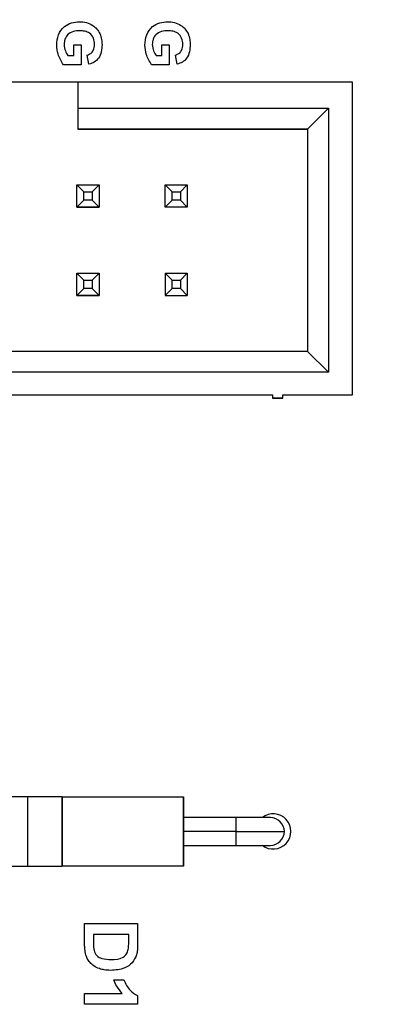
# Model space of a CAD drawing. Units: inches. Extents: x 0.1 to 16.9, y 0.1 to 10.9.
# Drawn here: x 11.2 to 11.6, y 7.3 to 8.4 of the extents above; entities that cross this region are included whole.
import ezdxf

# ---------------------------------------------------------------- set-up
doc = ezdxf.new("R2010")
doc.units = ezdxf.units.IN
doc.header["$MEASUREMENT"] = 0
doc.styles.add('SLDTEXTSTYLE0', font='TXT', dxfattribs={"width": 0.75})
doc.dimstyles.new('SLDDIMSTYLE1', dxfattribs={"dimtxt": 0.137795, "dimasz": 0.13, "dimexe": 0, "dimexo": 0.0625, "dimgap": 0.034449, "dimtad": 1, "dimrnd": 1e-09, "dimzin": 4, "dimdsep": 46, "dimtxsty": 'SLDTEXTSTYLE0', "dimsah": 1, "dimcen": 0.09, "dimadec": 0, "dimazin": 1, "dimtfac": 1, "dimtofl": 0, "dimtmove": 0, "dimatfit": 3, "dimfxl": 0, "dimfrac": 2, "dimtolj": 1, "dimtzin": 12, "dimarcsym": 0})

# ---------------------------------------------------------------- blocks, each defined once
blk = doc.blocks.new('_D_6')
at = {"color": 7, "linetype": 'Continuous', "lineweight": 18}
for p, q in [((7.6008, 7.6317), (7.6008, 9.1551)), ((13.4008, 7.6317), (13.4008, 9.1551)), ((7.6008, 9.1158), (13.4008, 9.1158))]:
    blk.add_line(p, q, dxfattribs=at)
for points in [[(7.6008, 9.1158), (7.7308, 9.0958), (7.7308, 9.1358)], [(13.4008, 9.1158), (13.2708, 9.1358), (13.2708, 9.0958)]]:
    blk.add_solid(points, dxfattribs=at)
at = {"color": 7, "linetype": 'Continuous', "lineweight": 18, "insert": (10.3048, 9.2934), "char_height": 0.1378, "attachment_point": 1, "style": 'SLDTEXTSTYLE0'}
blk.add_mtext('5.80', dxfattribs=at)

msp = doc.modelspace()

# ---------------------------------------------------------------- linework, layer by layer
at = {"color": 7, "linetype": 'Continuous', "lineweight": 25}
for p, q in [((11.2546, 8.4116), (11.2629, 8.4116)), ((11.2546, 8.3994), (11.2546, 8.4116)), ((11.2629, 8.4116), (11.2629, 8.3891)), ((11.3546, 8.4116), (11.3629, 8.4116)), ((11.3546, 8.3994), (11.3546, 8.4116)), ((11.3629, 8.4116), (11.3629, 8.3891)), ((11.2481, 8.3994), (11.2546, 8.3994)), ((11.2719, 8.3898), (11.27, 8.4)), ((11.3481, 8.3994), (11.3546, 8.3994)), ((11.3719, 8.3898), (11.37, 8.4)), ((11.2629, 8.3891), (11.2429, 8.3891)), ((11.3629, 8.3891), (11.3429, 8.3891)), ((11.2594, 8.3694), (11.0822, 8.3694)), ((11.2594, 8.3694), (11.2594, 8.3399)), ((11.5708, 8.3694), (11.2594, 8.3694)), ((11.3683, 8.3694), (11.3289, 8.3694)), ((11.4076, 8.3694), (11.3683, 8.3694)), ((11.5708, 8.0151), (11.5708, 8.3694)), ((11.2594, 8.3399), (11.5433, 8.3399)), ((11.2594, 8.3399), (11.2594, 8.3162)), ((11.5196, 8.3162), (11.5433, 8.3399)), ((11.5433, 8.3399), (11.5433, 8.0406)), ((11.2594, 8.3162), (11.5196, 8.3162)), ((11.5196, 8.3162), (11.2594, 8.3162)), ((11.5196, 8.3162), (11.5196, 8.0643)), ((11.2582, 8.2277), (11.2582, 8.2529)), ((11.2661, 8.245), (11.2582, 8.2529)), ((11.2582, 8.2529), (11.2834, 8.2529)), ((11.2755, 8.245), (11.2834, 8.2529)), ((11.2834, 8.2529), (11.2834, 8.2277)), ((11.3582, 8.2277), (11.3582, 8.2529)), ((11.3661, 8.245), (11.3582, 8.2529)), ((11.3582, 8.2529), (11.3834, 8.2529)), ((11.3834, 8.2529), (11.3755, 8.245)), ((11.3834, 8.2529), (11.3834, 8.2277)), ((11.2582, 8.2277), (11.2661, 8.2355)), ((11.2661, 8.2355), (11.2661, 8.245)), ((11.2661, 8.245), (11.2755, 8.245)), ((11.2755, 8.2355), (11.2661, 8.2355)), ((11.2755, 8.245), (11.2755, 8.2355)), ((11.2834, 8.2277), (11.2755, 8.2355)), ((11.3661, 8.2355), (11.3582, 8.2277)), ((11.3661, 8.2355), (11.3661, 8.245)), ((11.3661, 8.245), (11.3755, 8.245)), ((11.3755, 8.2355), (11.3661, 8.2355)), ((11.3755, 8.245), (11.3755, 8.2355)), ((11.3834, 8.2277), (11.3755, 8.2355)), ((11.2834, 8.2277), (11.2582, 8.2277)), ((11.2582, 8.2277), (11.2834, 8.2277)), ((11.3834, 8.2277), (11.3582, 8.2277)), ((11.3834, 8.2277), (11.3582, 8.2277)), ((11.2582, 8.1277), (11.2582, 8.1529)), ((11.2661, 8.145), (11.2582, 8.1529)), ((11.2582, 8.1529), (11.2834, 8.1529)), ((11.2755, 8.145), (11.2834, 8.1529)), ((11.2834, 8.1529), (11.2834, 8.1277)), ((11.3582, 8.1529), (11.3582, 8.1277)), ((11.3661, 8.145), (11.3582, 8.1529)), ((11.3582, 8.1529), (11.3834, 8.1529)), ((11.3834, 8.1529), (11.3755, 8.145)), ((11.3834, 8.1529), (11.3834, 8.1277)), ((11.2582, 8.1277), (11.2661, 8.1355)), ((11.2661, 8.1355), (11.2661, 8.145)), ((11.2661, 8.145), (11.2755, 8.145)), ((11.2755, 8.1355), (11.2661, 8.1355)), ((11.2755, 8.145), (11.2755, 8.1355)), ((11.2834, 8.1277), (11.2755, 8.1355)), ((11.3661, 8.1355), (11.3582, 8.1277)), ((11.3661, 8.1355), (11.3661, 8.145)), ((11.3661, 8.145), (11.3755, 8.145)), ((11.3755, 8.1355), (11.3661, 8.1355)), ((11.3755, 8.145), (11.3755, 8.1355)), ((11.3834, 8.1277), (11.3755, 8.1355)), ((11.2834, 8.1277), (11.2582, 8.1277)), ((11.2582, 8.1277), (11.2834, 8.1277)), ((11.3582, 8.1277), (11.3834, 8.1277)), ((11.3582, 8.1277), (11.3834, 8.1277)), ((11.5196, 8.0643), (10.822, 8.0643)), ((11.5433, 8.0406), (11.5196, 8.0643)), ((11.5433, 8.0406), (10.7984, 8.0406)), ((11.1767, 8.0151), (11.4799, 8.0151)), ((11.1767, 8.0151), (11.4799, 8.0151)), ((11.4799, 8.0151), (11.4799, 8.0111)), ((11.4917, 8.0151), (11.5708, 8.0151)), ((11.4917, 8.0111), (11.4917, 8.0151)), ((11.4917, 8.0151), (11.5708, 8.0151)), ((11.4917, 8.0111), (11.4799, 8.0111)), ((11.4799, 8.0111), (11.4917, 8.0111)), ((11.2021, 7.5596), (11.1824, 7.5596)), ((11.2021, 7.5598), (11.2414, 7.5598)), ((11.2414, 7.5596), (11.3792, 7.5596)), ((11.4383, 7.536), (11.3792, 7.536)), ((11.4777, 7.536), (11.4383, 7.536)), ((11.4383, 7.5202), (11.3792, 7.5202)), ((11.4383, 7.5202), (11.4934, 7.5202)), ((11.3792, 7.5045), (11.4383, 7.5045)), ((11.4383, 7.5045), (11.4777, 7.5045)), ((11.1824, 7.4809), (11.2021, 7.4809)), ((11.2414, 7.4807), (11.2021, 7.4807)), ((11.3792, 7.4809), (11.2414, 7.4809)), ((11.267, 7.3919), (11.267, 7.4159)), ((11.267, 7.4159), (11.327, 7.4159)), ((11.327, 7.4159), (11.327, 7.3925)), ((11.277, 7.4036), (11.277, 7.3936)), ((11.317, 7.4036), (11.277, 7.4036)), ((11.317, 7.3976), (11.317, 7.4036)), ((11.3001, 7.3521), (11.3116, 7.3521)), ((11.267, 7.3367), (11.3097, 7.3367)), ((11.267, 7.3244), (11.267, 7.3367)), ((11.327, 7.3342), (11.327, 7.3244)), ((11.327, 7.3244), (11.267, 7.3244))]:
    msp.add_line(p, q, dxfattribs=at)
at = {"color": 8, "linetype": 'Continuous', "lineweight": 25}
for p, q in [((11.4383, 7.536), (11.4383, 7.5202)), ((11.4383, 7.5202), (11.4383, 7.5045))]:
    msp.add_line(p, q, dxfattribs=at)
at = {"color": 7, "linetype": 'Continuous', "lineweight": 25}
for centre, radius, start, end in [((11.4808, 7.5203), 0.02, 231.9608, 128.0741), ((11.4777, 7.5202), 0.0157, 0, 90), ((11.4777, 7.5202), 0.0157, 0, 90), ((11.4777, 7.5202), 0.0157, 270, 0), ((11.4777, 7.5202), 0.0157, 270, 0)]:
    msp.add_arc(centre, radius, start, end, dxfattribs=at)
for points, knots in [([(11.2354, 8.4114), (11.2357, 8.4153), (11.2363, 8.4231), (11.2429, 8.4324), (11.252, 8.4371), (11.2581, 8.4376), (11.2612, 8.4379)], [0, 0, 0, 0, 0.280307, 0.559095, 0.779361, 1, 1, 1, 1]), ([(11.2612, 8.4379), (11.2638, 8.4377), (11.2691, 8.4373), (11.2759, 8.4343), (11.2811, 8.4298), (11.2832, 8.4262), (11.2842, 8.4244)], [0, 0, 0, 0, 0.2800945, 0.5598775, 0.7798674, 1, 1, 1, 1]), ([(11.3354, 8.4114), (11.3357, 8.4153), (11.3363, 8.4231), (11.3429, 8.4324), (11.352, 8.4371), (11.3581, 8.4376), (11.3612, 8.4379)], [0, 0, 0, 0, 0.280308, 0.559097, 0.779361, 1, 1, 1, 1]), ([(11.3612, 8.4379), (11.3638, 8.4377), (11.3691, 8.4373), (11.3759, 8.4343), (11.3811, 8.4298), (11.3832, 8.4262), (11.3842, 8.4244)], [0, 0, 0, 0, 0.280094, 0.559877, 0.779871, 1, 1, 1, 1]), ([(11.2616, 8.4276), (11.2591, 8.4275), (11.2541, 8.4272), (11.2477, 8.4237), (11.2442, 8.4181), (11.2439, 8.4141), (11.2437, 8.4121)], [0, 0, 0, 0, 0.2809711, 0.5596615, 0.7795579, 1, 1, 1, 1]), ([(11.2783, 8.4121), (11.2781, 8.4145), (11.2777, 8.4194), (11.2732, 8.4249), (11.2673, 8.4273), (11.2635, 8.4275), (11.2616, 8.4276)], [0, 0, 0, 0, 0.2800769, 0.558617, 0.7789011, 1, 1, 1, 1]), ([(11.2842, 8.4244), (11.285, 8.4222), (11.2865, 8.4181), (11.2866, 8.4139), (11.2867, 8.412)], [0, 0, 0, 0, 0.559288, 1, 1, 1, 1]), ([(11.3616, 8.4276), (11.3591, 8.4275), (11.3541, 8.4272), (11.3477, 8.4237), (11.3442, 8.4181), (11.3439, 8.4141), (11.3437, 8.4121)], [0, 0, 0, 0, 0.2809711, 0.5596615, 0.7795579, 1, 1, 1, 1]), ([(11.3783, 8.4121), (11.3781, 8.4145), (11.3777, 8.4194), (11.3732, 8.4249), (11.3673, 8.4273), (11.3635, 8.4275), (11.3616, 8.4276)], [0, 0, 0, 0, 0.2800769, 0.558617, 0.7789011, 1, 1, 1, 1]), ([(11.3842, 8.4244), (11.385, 8.4222), (11.3865, 8.4181), (11.3866, 8.4139), (11.3867, 8.412)], [0, 0, 0, 0, 0.559288, 1, 1, 1, 1]), ([(11.2429, 8.3891), (11.2405, 8.393), (11.2362, 8.3999), (11.2356, 8.4079), (11.2354, 8.4114)], [0, 0, 0, 0, 0.558958, 1, 1, 1, 1]), ([(11.2437, 8.4121), (11.244, 8.4096), (11.2446, 8.405), (11.247, 8.4011), (11.2481, 8.3994)], [0, 0, 0, 0, 0.559217, 1, 1, 1, 1]), ([(11.27, 8.4), (11.2714, 8.4006), (11.2741, 8.4017), (11.2777, 8.4059), (11.2781, 8.4098), (11.2783, 8.4121)], [0, 0, 0, 0, 0.2806105, 0.5610948, 1, 1, 1, 1]), ([(11.2867, 8.412), (11.2865, 8.4092), (11.2863, 8.4038), (11.2833, 8.3967), (11.2781, 8.3917), (11.274, 8.3904), (11.2719, 8.3898)], [0, 0, 0, 0, 0.280727, 0.560105, 0.779934, 1, 1, 1, 1]), ([(11.3429, 8.3891), (11.3405, 8.393), (11.3362, 8.3999), (11.3356, 8.4079), (11.3354, 8.4114)], [0, 0, 0, 0, 0.558958, 1, 1, 1, 1]), ([(11.3437, 8.4121), (11.344, 8.4096), (11.3446, 8.405), (11.347, 8.4011), (11.3481, 8.3994)], [0, 0, 0, 0, 0.559217, 1, 1, 1, 1]), ([(11.37, 8.4), (11.3714, 8.4006), (11.3741, 8.4017), (11.3777, 8.4059), (11.3781, 8.4098), (11.3783, 8.4121)], [0, 0, 0, 0, 0.2806105, 0.5610948, 1, 1, 1, 1]), ([(11.3867, 8.412), (11.3865, 8.4092), (11.3863, 8.4038), (11.3833, 8.3967), (11.3781, 8.3917), (11.374, 8.3904), (11.3719, 8.3898)], [0, 0, 0, 0, 0.280727, 0.560105, 0.779934, 1, 1, 1, 1]), ([(11.2021, 7.5598), (11.2021, 7.5592), (11.2021, 7.558), (11.2021, 7.5489), (11.2021, 7.5358), (11.2021, 7.5202), (11.2021, 7.5047), (11.2021, 7.4916), (11.2021, 7.4825), (11.2021, 7.4813), (11.2021, 7.4807)], [0, 0, 0, 0, 0.125, 0.25, 0.375, 0.5, 0.625, 0.75, 0.875, 1, 1, 1, 1]), ([(11.2414, 7.4807), (11.2414, 7.4813), (11.2414, 7.4825), (11.2414, 7.4916), (11.2414, 7.5047), (11.2414, 7.5202), (11.2414, 7.5358), (11.2414, 7.5489), (11.2414, 7.558), (11.2414, 7.5592), (11.2414, 7.5598)], [0, 0, 0, 0, 0.1249998, 0.2499999, 0.3749998, 0.4999999, 0.625, 0.7500002, 0.8750002, 1, 1, 1, 1]), ([(11.2414, 7.5598), (11.2414, 7.5592), (11.2414, 7.558), (11.2414, 7.5489), (11.2414, 7.5358), (11.2414, 7.5202), (11.2414, 7.5047), (11.2414, 7.4916), (11.2414, 7.4825), (11.2414, 7.4813), (11.2414, 7.4807)], [0, 0, 0, 0, 0.125, 0.25, 0.375, 0.5, 0.625, 0.75, 0.875, 1, 1, 1, 1]), ([(11.2414, 7.5596), (11.2414, 7.559), (11.2414, 7.5578), (11.2414, 7.5487), (11.2414, 7.5357), (11.2414, 7.5202), (11.2414, 7.5048), (11.2414, 7.4918), (11.2414, 7.4827), (11.2414, 7.4815), (11.2414, 7.4809)], [0, 0, 0, 0, 0.125, 0.25, 0.375, 0.5, 0.625, 0.75, 0.875, 1, 1, 1, 1]), ([(11.3792, 7.4809), (11.3792, 7.4815), (11.3792, 7.4827), (11.3792, 7.4918), (11.3792, 7.5048), (11.3792, 7.5202), (11.3792, 7.5357), (11.3792, 7.5487), (11.3792, 7.5578), (11.3792, 7.559), (11.3792, 7.5596)], [0, 0, 0, 0, 0.125, 0.25, 0.375, 0.5, 0.625, 0.75, 0.875, 1, 1, 1, 1]), ([(11.3792, 7.5596), (11.3792, 7.559), (11.3792, 7.5578), (11.3792, 7.5487), (11.3792, 7.5357), (11.3792, 7.5202), (11.3792, 7.5048), (11.3792, 7.4918), (11.3792, 7.4827), (11.3792, 7.4815), (11.3792, 7.4809)], [0, 0, 0, 0, 0.125, 0.25, 0.375, 0.5, 0.625, 0.75, 0.875, 1, 1, 1, 1]), ([(11.2683, 7.3805), (11.2679, 7.3826), (11.2671, 7.3864), (11.267, 7.3902), (11.267, 7.3919)], [0, 0, 0, 0, 0.55961, 1, 1, 1, 1]), ([(11.277, 7.3936), (11.277, 7.392), (11.277, 7.3893), (11.2774, 7.3866), (11.2776, 7.3854)], [0, 0, 0, 0, 0.5601938, 1, 1, 1, 1]), ([(11.297, 7.3751), (11.3018, 7.3753), (11.3084, 7.3755), (11.3149, 7.3812), (11.3159, 7.3848), (11.3164, 7.3865)], [0, 0, 0, 0, 0.5588062, 0.7790936, 1, 1, 1, 1]), ([(11.3164, 7.3865), (11.3167, 7.3886), (11.317, 7.3922), (11.317, 7.3959), (11.317, 7.3976)], [0, 0, 0, 0, 0.55978, 1, 1, 1, 1]), ([(11.327, 7.3925), (11.327, 7.3903), (11.327, 7.3862), (11.3262, 7.3822), (11.3259, 7.3805)], [0, 0, 0, 0, 0.560214, 1, 1, 1, 1]), ([(11.2731, 7.3716), (11.2719, 7.3731), (11.2698, 7.3758), (11.2688, 7.3791), (11.2683, 7.3805)], [0, 0, 0, 0, 0.559478, 1, 1, 1, 1]), ([(11.2776, 7.3854), (11.2784, 7.3832), (11.2799, 7.3789), (11.2878, 7.3754), (11.2935, 7.3752), (11.297, 7.3751)], [0, 0, 0, 0, 0.278638, 0.558221, 1, 1, 1, 1]), ([(11.3259, 7.3805), (11.3245, 7.3773), (11.3217, 7.3709), (11.3108, 7.3638), (11.3019, 7.3632), (11.2964, 7.3628)], [0, 0, 0, 0, 0.279464, 0.559717, 1, 1, 1, 1]), ([(11.2837, 7.3648), (11.2815, 7.3657), (11.2775, 7.3673), (11.2744, 7.3703), (11.2731, 7.3716)], [0, 0, 0, 0, 0.55997, 1, 1, 1, 1]), ([(11.2964, 7.3628), (11.294, 7.3629), (11.2897, 7.363), (11.2855, 7.3642), (11.2837, 7.3648)], [0, 0, 0, 0, 0.5600628, 1, 1, 1, 1]), ([(11.3097, 7.3367), (11.3075, 7.3393), (11.3034, 7.3439), (11.3011, 7.3496), (11.3001, 7.3521)], [0, 0, 0, 0, 0.559707, 1, 1, 1, 1]), ([(11.3116, 7.3521), (11.3135, 7.3478), (11.3169, 7.3402), (11.3239, 7.336), (11.327, 7.3342)], [0, 0, 0, 0, 0.561303, 1, 1, 1, 1])]:
    msp.add_open_spline(points, degree=3, knots=knots, dxfattribs=at)

# ---------------------------------------------------------------- dimensions: what is measured, and where the dimension line sits
at = {"color": 7, "linetype": 'Continuous', "lineweight": 18}
dim = msp.add_linear_dim(base=(13.4008, 9.1158), p1=(7.6008, 7.5924), p2=(13.4008, 7.5924), angle=0, dimstyle='SLDDIMSTYLE1', dxfattribs=at)
dim.commit()
dim.dimension.update_dxf_attribs({"geometry": '_D_6', "text_midpoint": (10.483, 9.1158), "dimtype": 160})

doc.saveas('drawing.dxf')
